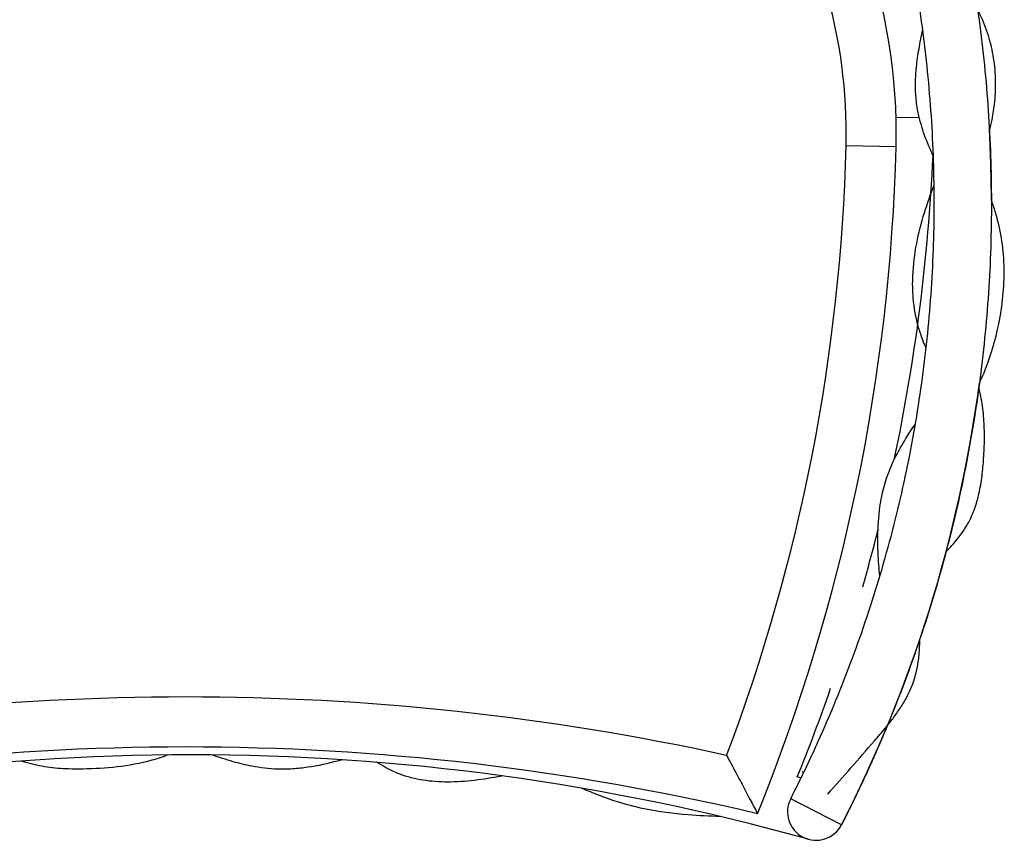
# Model space of a CAD drawing. Units: millimetres. Extents: x 1188 to 2044, y 383 to 1148.
# Drawn here: x 1527 to 2044, y 383 to 813 of the extents above; entities that cross this region are included whole.
import ezdxf

# ---------------------------------------------------------------- set-up
doc = ezdxf.new("R2010")
doc.units = ezdxf.units.MM
doc.layers.add('PV-425', color=7, linetype='Continuous')

# ---------------------------------------------------------------- blocks, each defined once
blk = doc.blocks.new('*U1')
at = {"layer": 'PV-425'}
for p, q in [((6094.65, 1024.28), (6082.43, 1024.59)), ((6082.45, 1009.04), (6056.21, 1009.7)), ((6033.88, 680.67), (6033.07, 681.39)), ((6053.83, 653.43), (6027.12, 667.1))]:
    blk.add_line(p, q, dxfattribs=at)
for centre, radius, start, end in [((5788.54, 1016.5), 294, -1.4552, 41.4889), ((5788.54, 1016.5), 267.75, 358.5448, 34.6618), ((5416.52, 979.65), 715.95, 0.11126, 3.03522), ((5083.03, 1034.42), 973.49, 339.26817, 358.54482), ((5083.03, 1034.42), 999.74, -22.0438, -1.45518), ((5115.7, 1049.15), 987.14, 348.06408, 357.41154), ((5416.52, 979.65), 715.95, 332.89335, 352.40855), ((5115.7, 1049.15), 987.14, 344.07496, 345.86376), ((5115.7, 1049.15), 987.14, 337.94617, 340.83084), ((5709.57, -609.08), 1329.56, 77.66997, 102.33003), ((5709.57, -609.08), 1303.31, 76.68674, 103.31326), ((5712.4, -516.1), 1206.25, 74.4168, 105.5832), ((5712.4, -516.1), 1236.25, 74.99026, 75.08442), ((6040.48, 660.26), 15, 152.8934, 332.8934)]:
    blk.add_arc(centre, radius, start, end, dxfattribs=at)
for points, knots in [([(6068.94, 1274.48), (6070.31, 1271.45), (6071.66, 1268.4), (6076.18, 1258.03), (6079.24, 1250.66), (6085.11, 1235.82), (6087.93, 1228.35), (6093.3, 1213.33), (6095.87, 1205.77), (6100.74, 1190.58), (6103.04, 1182.94), (6107.4, 1167.59), (6109.46, 1159.88), (6113.3, 1144.4), (6115.09, 1136.62), (6118.42, 1121.02), (6119.95, 1113.19), (6122.75, 1097.48), (6124.02, 1089.6), (6126.29, 1073.81), (6127.3, 1065.89), (6129.04, 1050.03), (6129.78, 1042.09), (6131, 1026.18), (6131.47, 1018.21), (6132.15, 1002.27), (6132.36, 994.3), (6132.51, 978.34), (6132.45, 970.36), (6132.07, 954.41), (6131.74, 946.44), (6130.82, 930.51), (6130.23, 922.55), (6128.78, 906.66), (6127.92, 898.73), (6125.94, 882.9), (6124.82, 875), (6122.31, 859.24), (6120.93, 851.38), (6117.9, 835.72), (6116.25, 827.91), (6112.69, 812.35), (6110.79, 804.61), (6106.71, 789.18), (6104.55, 781.5), (6099.96, 766.22), (6097.54, 758.61), (6092.45, 743.49), (6089.77, 735.98), (6084.18, 721.03), (6081.25, 713.61), (6075.16, 698.86), (6071.99, 691.54), (6065.41, 677.01), (6061.99, 669.79), (6056.94, 659.56), (6055.39, 656.49), (6053.83, 653.43)], [0, 0, 0, 0, 10.000244, 10.000244, 33.934714, 33.934714, 57.867344, 57.867344, 81.799973, 81.799973, 105.732603, 105.732603, 129.665233, 129.665233, 153.597863, 153.597863, 177.530493, 177.530493, 201.463122, 201.463122, 225.395752, 225.395752, 249.328382, 249.328382, 273.261012, 273.261012, 297.193641, 297.193641, 321.126271, 321.126271, 345.058901, 345.058901, 368.991531, 368.991531, 392.924161, 392.924161, 416.85679, 416.85679, 440.78942, 440.78942, 464.72205, 464.72205, 488.65468, 488.65468, 512.58731, 512.58731, 536.519939, 536.519939, 560.452569, 560.452569, 584.385199, 584.385199, 608.317829, 608.317829, 632.250459, 632.250459, 642.563674, 642.563674, 642.563674, 642.563674]), ([(6027.12, 667.1), (6028.64, 670.06), (6030.14, 673.04), (6035.07, 683.03), (6038.41, 690.1), (6044.84, 704.33), (6047.93, 711.5), (6053.87, 725.94), (6056.72, 733.22), (6062.16, 747.86), (6064.76, 755.22), (6069.7, 770.04), (6072.05, 777.49), (6076.48, 792.46), (6078.57, 799.99), (6082.49, 815.11), (6084.32, 822.7), (6087.72, 837.94), (6089.29, 845.59), (6092.16, 860.94), (6093.47, 868.65), (6095.82, 884.08), (6096.87, 891.83), (6098.69, 907.34), (6099.47, 915.11), (6100.76, 930.67), (6101.27, 938.47), (6102.03, 954.06), (6102.28, 961.87), (6102.51, 977.49), (6102.49, 985.3), (6102.18, 1000.91), (6101.9, 1008.72), (6101.06, 1024.31), (6100.5, 1032.1), (6099.13, 1047.66), (6098.31, 1055.43), (6096.41, 1070.93), (6095.33, 1078.66), (6092.9, 1094.09), (6091.55, 1101.79), (6088.6, 1117.12), (6086.99, 1124.76), (6083.51, 1139.99), (6081.64, 1147.57), (6077.65, 1162.67), (6075.52, 1170.19), (6071.01, 1185.14), (6068.63, 1192.58), (6063.61, 1207.37), (6060.98, 1214.72), (6055.46, 1229.33), (6052.57, 1236.59), (6048.45, 1246.48), (6047.31, 1249.15), (6046.16, 1251.82)], [0, 0, 0, 0, 10.000266, 10.000266, 33.427985, 33.427985, 56.853842, 56.853842, 80.279699, 80.279699, 103.705556, 103.705556, 127.131412, 127.131412, 150.557269, 150.557269, 173.983126, 173.983126, 197.408983, 197.408983, 220.83484, 220.83484, 244.260697, 244.260697, 267.686554, 267.686554, 291.11241, 291.11241, 314.538267, 314.538267, 337.964124, 337.964124, 361.389981, 361.389981, 384.815838, 384.815838, 408.241695, 408.241695, 431.667551, 431.667551, 455.093408, 455.093408, 478.519265, 478.519265, 501.945122, 501.945122, 525.370979, 525.370979, 548.796836, 548.796836, 572.222692, 572.222692, 595.648549, 595.648549, 604.363796, 604.363796, 604.363796, 604.363796]), ([(6131.46, 1017.56), (6131.95, 1019.46), (6132.4, 1021.39), (6132.8, 1023.35), (6133.42, 1026.41), (6133.91, 1029.53), (6134.23, 1032.73), (6134.64, 1036.77), (6134.78, 1040.87), (6134.64, 1044.98), (6134.5, 1049.05), (6134.08, 1053.13), (6133.37, 1057.18), (6132.67, 1061.16), (6131.69, 1065.1), (6130.42, 1068.97), (6129.17, 1072.74), (6127.64, 1076.44), (6125.81, 1080.01), (6125.62, 1080.37), (6125.43, 1080.73), (6125.24, 1081.09)], [378.242774, 378.242774, 378.242774, 378.242774, 383.797058, 383.797058, 383.797058, 392.486079, 392.486079, 392.486079, 403.480679, 403.480679, 403.480679, 414.340987, 414.340987, 414.340987, 425.003918, 425.003918, 425.003918, 435.409509, 435.409509, 435.409509, 436.464033, 436.464033, 436.464033, 436.464033]), ([(6102.03, 1004.12), (6101.64, 1004.98), (6101.25, 1005.84), (6100.87, 1006.71), (6099.23, 1010.4), (6097.71, 1014.19), (6096.42, 1018.11), (6095.17, 1021.94), (6094.14, 1025.9), (6093.49, 1030), (6093.09, 1032.59), (6092.84, 1035.19), (6092.72, 1037.76), (6092.53, 1042.2), (6092.72, 1046.59), (6093.15, 1050.93), (6093.48, 1054.16), (6093.93, 1057.36), (6094.48, 1060.54), (6095.05, 1063.91), (6095.71, 1067.25), (6096.42, 1070.57)], [359.896508, 359.896508, 359.896508, 359.896508, 362.593251, 362.593251, 362.593251, 374.092805, 374.092805, 374.092805, 385.314828, 385.314828, 385.314828, 392.419409, 392.419409, 392.419409, 404.637311, 404.637311, 404.637311, 413.725664, 413.725664, 413.725664, 423.360588, 423.360588, 423.360588, 423.360588]), ([(6098.23, 903.51), (6098.12, 903.77), (6098.01, 904.03), (6097.9, 904.29), (6096.57, 907.44), (6095.32, 910.74), (6094.29, 914.23), (6092.79, 919.35), (6091.87, 924.58), (6091.44, 929.81), (6091.12, 933.71), (6091.07, 937.61), (6091.24, 941.5), (6091.48, 947.21), (6092.21, 952.89), (6093.28, 958.47), (6094.32, 963.91), (6095.7, 969.27), (6097.31, 974.47), (6098.86, 979.53), (6100.62, 984.4), (6102.4, 989.12)], [262.165514, 262.165514, 262.165514, 262.165514, 262.962213, 262.962213, 262.962213, 272.570549, 272.570549, 272.570549, 286.693962, 286.693962, 286.693962, 297.199741, 297.199741, 297.199741, 312.640701, 312.640701, 312.640701, 327.70901, 327.70901, 327.70901, 342.344689, 342.344689, 342.344689, 342.344689]), ([(6126.19, 885.06), (6127.89, 888.74), (6129.42, 892.48), (6130.79, 896.28), (6133.34, 903.37), (6135.31, 910.65), (6136.72, 918.07), (6137.62, 922.82), (6138.3, 927.65), (6138.7, 932.53), (6139.11, 937.34), (6139.25, 942.2), (6139.09, 947.06), (6138.94, 951.83), (6138.5, 956.62), (6137.72, 961.37), (6136.97, 966.01), (6135.9, 970.62), (6134.49, 975.17), (6133.87, 977.16), (6133.19, 979.12), (6132.47, 981.04)], [236.700134, 236.700134, 236.700134, 236.700134, 248.009416, 248.009416, 248.009416, 269.106274, 269.106274, 269.106274, 282.626057, 282.626057, 282.626057, 295.980703, 295.980703, 295.980703, 309.09264, 309.09264, 309.09264, 321.888133, 321.888133, 321.888133, 327.497536, 327.497536, 327.497536, 327.497536]), ([(6108.71, 796.73), (6110.79, 798.82), (6112.81, 801.03), (6114.71, 803.4), (6115.81, 804.77), (6116.86, 806.2), (6117.86, 807.69), (6118.83, 809.15), (6119.75, 810.67), (6120.59, 812.26), (6122.03, 814.99), (6123.2, 817.81), (6124.14, 820.66), (6124.85, 822.78), (6125.43, 824.92), (6125.92, 827.06), (6126.64, 830.21), (6127.16, 833.37), (6127.56, 836.5), (6127.94, 839.56), (6128.2, 842.59), (6128.4, 845.57), (6128.64, 849.06), (6128.79, 852.58), (6128.81, 856.1), (6128.84, 859.59), (6128.74, 863.09), (6128.47, 866.59), (6128.21, 870.03), (6127.79, 873.47), (6127.17, 876.9), (6126.81, 878.86), (6126.38, 880.82), (6125.88, 882.77)], [151.531427, 151.531427, 151.531427, 151.531427, 159.595712, 159.595712, 159.595712, 164.251482, 164.251482, 164.251482, 168.794889, 168.794889, 168.794889, 176.597881, 176.597881, 176.597881, 182.402179, 182.402179, 182.402179, 190.933098, 190.933098, 190.933098, 199.258131, 199.258131, 199.258131, 209.030882, 209.030882, 209.030882, 218.684265, 218.684265, 218.684265, 228.162206, 228.162206, 228.162206, 233.588406, 233.588406, 233.588406, 233.588406]), ([(6073.91, 783.77), (6073.51, 787.8), (6073.2, 791.85), (6073.02, 795.91), (6072.87, 799.45), (6072.81, 803.01), (6072.9, 806.55), (6073.02, 811.77), (6073.44, 816.97), (6074.29, 822.13), (6075.12, 827.16), (6076.36, 832.15), (6078.12, 837.02), (6078.98, 839.4), (6079.95, 841.7), (6081, 843.94), (6082.8, 847.8), (6084.83, 851.48), (6086.97, 855.03), (6088.56, 857.67), (6090.2, 860.24), (6091.86, 862.77), (6092.12, 863.16), (6092.38, 863.56), (6092.64, 863.95)], [123.993068, 123.993068, 123.993068, 123.993068, 135.209052, 135.209052, 135.209052, 145.019927, 145.019927, 145.019927, 159.439546, 159.439546, 159.439546, 173.511162, 173.511162, 173.511162, 180.366299, 180.366299, 180.366299, 192.155225, 192.155225, 192.155225, 200.924483, 200.924483, 200.924483, 202.300583, 202.300583, 202.300583, 202.300583]), ([(6046.57, 669.48), (6054.67, 678.66), (6062.78, 687.87), (6071.11, 697.48), (6072.95, 699.6), (6074.83, 701.78), (6076.71, 704.05), (6078.1, 705.73), (6079.48, 707.46), (6080.83, 709.25), (6082.16, 711.01), (6083.45, 712.83), (6084.68, 714.71), (6085.89, 716.55), (6087.04, 718.47), (6088.09, 720.45), (6089.12, 722.39), (6090.05, 724.4), (6090.86, 726.49), (6091.83, 728.97), (6092.58, 731.49), (6093.16, 734.01), (6093.67, 736.21), (6094.05, 738.41), (6094.31, 740.61), (6094.65, 743.33), (6094.82, 746.05), (6094.88, 748.75), (6094.89, 749.42), (6094.9, 750.09), (6094.9, 750.76)], [0, 0, 0, 0, 37.144853, 37.144853, 37.144853, 45.349728, 45.349728, 45.349728, 51.452969, 51.452969, 51.452969, 57.481663, 57.481663, 57.481663, 63.400791, 63.400791, 63.400791, 69.177066, 69.177066, 69.177066, 76.027421, 76.027421, 76.027421, 81.989719, 81.989719, 81.989719, 89.369544, 89.369544, 89.369544, 91.202213, 91.202213, 91.202213, 91.202213]), ([(5700.42, 690.09), (5697.6, 689.01), (5694.74, 688.07), (5691.86, 687.26), (5685.83, 685.58), (5679.71, 684.47), (5673.59, 683.76), (5667.61, 683.07), (5661.62, 682.75), (5655.71, 682.67), (5653.23, 682.63), (5650.71, 682.64), (5648.17, 682.72), (5644.44, 682.83), (5640.65, 683.1), (5636.84, 683.65), (5633.12, 684.18), (5629.38, 684.97), (5625.66, 686.14), (5624.92, 686.37), (5624.19, 686.61), (5623.47, 686.87)], [346.494492, 346.494492, 346.494492, 346.494492, 354.699847, 354.699847, 354.699847, 371.832647, 371.832647, 371.832647, 388.551964, 388.551964, 388.551964, 395.567688, 395.567688, 395.567688, 405.879111, 405.879111, 405.879111, 415.941678, 415.941678, 415.941678, 417.956868, 417.956868, 417.956868, 417.956868]), ([(5791.76, 687.54), (5790.92, 687.31), (5790.09, 687.08), (5789.25, 686.86), (5784.15, 685.5), (5778.96, 684.33), (5773.68, 683.55), (5771.07, 683.16), (5768.44, 682.87), (5765.78, 682.7), (5763.19, 682.53), (5760.58, 682.47), (5757.94, 682.56), (5753.33, 682.71), (5748.8, 683.28), (5744.35, 684.14), (5741.05, 684.78), (5737.79, 685.58), (5734.57, 686.49), (5730.78, 687.57), (5727.05, 688.79), (5723.35, 690.1)], [247.040392, 247.040392, 247.040392, 247.040392, 249.491867, 249.491867, 249.491867, 264.450414, 264.450414, 264.450414, 271.838333, 271.838333, 271.838333, 279.047951, 279.047951, 279.047951, 291.681761, 291.681761, 291.681761, 301.07949, 301.07949, 301.07949, 312.151511, 312.151511, 312.151511, 312.151511]), ([(5993.49, 689.81), (5993.49, 689.81), (5993.49, 689.81), (5995.12, 686.8), (5996.74, 683.79), (5999.82, 678.03), (6001.29, 675.26), (6004.22, 669.71), (6005.65, 666.98), (6007.75, 662.96), (6008.5, 661.51), (6009.45, 659.67), (6009.69, 659.21), (6009.69, 659.21)], [-0.009256, -0.009256, -0.009256, -0.009256, 0, 0, 9.750912, 9.750912, 19.171466, 19.171466, 29.925896, 29.925896, 38.390588, 38.390588, 45.959347, 45.959347, 45.959347, 45.959347]), ([(5875.66, 679.05), (5875.48, 679.02), (5875.29, 678.98), (5875.1, 678.94), (5870.55, 678.06), (5865.92, 677.26), (5861.17, 676.69), (5856.53, 676.14), (5851.79, 675.81), (5846.93, 675.83), (5842.77, 675.85), (5838.5, 676.13), (5834.22, 676.8), (5832.11, 677.13), (5829.99, 677.56), (5827.89, 678.11), (5825.84, 678.64), (5823.8, 679.28), (5821.78, 680.06), (5819.69, 680.86), (5817.69, 681.78), (5815.78, 682.77), (5814.12, 683.63), (5812.52, 684.55), (5810.97, 685.5), (5810.59, 685.73), (5810.21, 685.97), (5809.83, 686.21)], [158.297524, 158.297524, 158.297524, 158.297524, 158.852989, 158.852989, 158.852989, 172.341336, 172.341336, 172.341336, 185.504156, 185.504156, 185.504156, 196.771378, 196.771378, 196.771378, 202.336177, 202.336177, 202.336177, 207.766676, 207.766676, 207.766676, 213.411297, 213.411297, 213.411297, 218.324167, 218.324167, 218.324167, 219.547616, 219.547616, 219.547616, 219.547616]), ([(5990.27, 657.71), (5984.66, 657.9), (5978.97, 658.16), (5973.26, 658.61), (5965.57, 659.21), (5957.84, 660.16), (5950.14, 661.78), (5945.43, 662.77), (5940.81, 664), (5936.26, 665.43), (5929.82, 667.46), (5923.52, 669.89), (5917.34, 672.62)], [36.890374, 36.890374, 36.890374, 36.890374, 53.437358, 53.437358, 53.437358, 75.689556, 75.689556, 75.689556, 89.298733, 89.298733, 89.298733, 108.592031, 108.592031, 108.592031, 108.592031])]:
    blk.add_open_spline(points, degree=3, knots=knots, dxfattribs=at)

msp = doc.modelspace()

# ---------------------------------------------------------------- block references
at = {"layer": 'PV-425'}
msp.add_blockref('*U1', (-4095.22, -262.48), dxfattribs=at)

doc.saveas('drawing.dxf')
